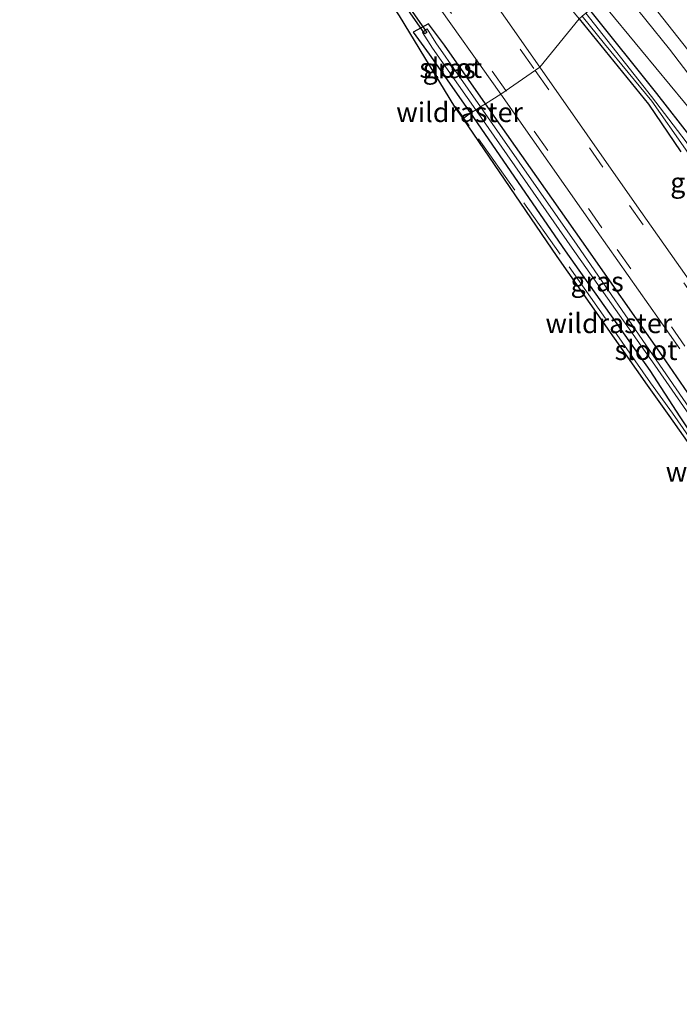
# Model space of a CAD drawing. Units: metres. Extents: x 239992 to 244425, y 456248 to 462502.
# Drawn here: x 240000 to 240084, y 456250 to 456375 of the extents above; entities that cross this region are included whole.
import ezdxf
from ezdxf.enums import TextEntityAlignment as Align

# ---------------------------------------------------------------- set-up
doc = ezdxf.new("R2010")
doc.units = ezdxf.units.M
doc.linetypes.add('IE-TERREINAFSCHEIDING', pattern=[10, 8, -2])
doc.linetypes.add('VW-3-9_STREEP', pattern=[12, 3, -9])
for name, color, linetype, lineweight in [('B-ME-BV-GELEIDECONSTRUCTIE-GELEIDERAIL-L-B1', 213, 'BV-GELEIDERAIL', 18), ('B-ME-IE-GRASLAND-GV-B6', 93, 'Continuous', 18), ('B-ME-IE-HULPGEOMETRIE-L-B1', 53, 'Continuous', 18), ('B-ME-IE-TERREINAFSCHEIDING-RASTERHEKWERK-L-B1', 8, 'IE-TERREINAFSCHEIDING', 18), ('B-ME-OG-WATER-GV-B6', 153, 'Continuous', 18), ('B-ME-VH-VERH_SOORT-BITUMEN-GV-B6', 8, 'IE-TERREINAFSCHEIDING-NATUURLIJK-HOUTWAL', 18), ('B-ME-VW-MARKERING-39STREEP-015-L-B1', 255, 'VW-3-9_STREEP', 18), ('B-ME-VW-MARKERING-STREEP-015-L-B1', 7, 'Continuous', 18)]:
    doc.layers.add(name, color=color, linetype=linetype, lineweight=lineweight)
for name, color, linetype in [('B-ME-GW-INSTEEKWATERGANG-L-B1', 10, 'Continuous'), ('B-ME-KG-KADASTRAAL-OPNAMEDTMGRENS-L-B1', 10, 'Continuous'), ('B-ME-KW-DUIKER-GV-B6', 10, 'Continuous')]:
    doc.layers.add(name, color=color, linetype=linetype)
doc.styles.add('NLCS-ISO', font='NLCS-ISO.TTF')
doc.linetypes.add('BV-GELEIDERAIL', pattern='A,10,-3,[108,NLCS.SHX,S=1,R=0,X=0,Y=0],-3', length=16)
doc.linetypes.add('IE-TERREINAFSCHEIDING-NATUURLIJK-HOUTWAL', pattern='A,7,-1.5,[67,NLCS.SHX,S=0.75,R=45,X=0,Y=0],-1.5,7,-1.5,[70,NLCS.SHX,S=0.75,R=0,X=0,Y=0],-1.5', length=20)

msp = doc.modelspace()

# ---------------------------------------------------------------- linework, layer by layer
at = {"layer": 'B-ME-BV-GELEIDECONSTRUCTIE-GELEIDERAIL-L-B1'}
msp.add_polyline3d([(240125.507, 456306.52, 21.347), (240115.648, 456323.959, 22.286), (240108.19, 456334.945, 22.295), (240105.874, 456338.184, 22.314), (240104.334, 456340.353, 22.318), (240099.388, 456346.509, 22.297), (240091.765, 456355.805, 22.259), (240079.017, 456371.207, 22.235), (240073.947, 456377.3, 21.912)], dxfattribs=at)
at = {"layer": 'B-ME-GW-INSTEEKWATERGANG-L-B1'}
for points in [[(240071.07, 456375.263, 21.291), (240079.89, 456364.412, 21.381), (240084, 456358.332, 21.369)], [(240085.301, 456360.18, 21.384), (240080.966, 456365.76, 21.388), (240072.417, 456376.368, 21.333)], [(240059.17, 456364.443, 21.444), (240053.981, 456371.894, 21.36), (240051.948, 456374.629, 21.334), (240049.974, 456373.57, 21.704), (240052.03, 456370.764, 21.758), (240057.281, 456363.26, 21.729)], [(240057.281, 456363.26, 21.729), (240069.303, 456345.739, 21.85), (240080.054, 456330.538, 21.78), (240083.877, 456324.677, 21.847), (240086.866, 456320.14, 21.863), (240087.122, 456319.778, 21.879), (240087.435, 456319.447, 21.892), (240087.917, 456319.276, 21.898), (240088.357, 456319.27, 21.854), (240088.744, 456319.398, 21.75), (240089.063, 456319.624, 21.644), (240089.304, 456320.035, 21.557), (240089.442, 456320.541, 21.587), (240089.389, 456320.942, 21.609), (240089.181, 456321.347, 21.607), (240088.923, 456321.777, 21.642), (240085.807, 456326.358, 21.665), (240081.629, 456332.461, 21.649), (240071.399, 456347.022, 21.583), (240059.17, 456364.443, 21.444)]]:
    msp.add_polyline3d(points, dxfattribs=at)
at = {"layer": 'B-ME-IE-GRASLAND-GV-B6'}
for points in [[(240000, 456453.1786, 21.5521), (240000, 456459.0312, 21.3582), (240005.19, 456452.986, 21.33), (240019.183, 456436.705, 21.304), (240033.19, 456420.378, 21.324), (240047.477, 456403.661, 21.261), (240061.213, 456387.27, 21.316), (240071.07, 456375.263, 21.291), (240066.074, 456369.107, 21.605), (240057.341, 456381.618, 21.536), (240049.108, 456393.214, 21.513), (240039.408, 456406.308, 21.491), (240030.972, 456416.98, 21.489), (240021.687, 456428.067, 21.497), (240009.102, 456442.723, 21.511), (240000, 456453.1786, 21.5521)], [(240052.268, 456378.165, 21.526), (240061.111, 456365.677, 21.593), (240059.17, 456364.443, 21.444), (240053.981, 456371.894, 21.36), (240051.948, 456374.629, 21.334), (240049.974, 456373.57, 21.704), (240052.03, 456370.764, 21.758), (240057.281, 456363.26, 21.729), (240056.325, 456362.583, 21.692), (240055.281, 456364.057, 21.68), (240048.262, 456375.644, 21.553)], [(240076.524, 456378.869, 21.629), (240082.544, 456371.408, 21.648), (240094.142, 456356.182, 21.625)], [(240089.292, 456336.033, 21.842), (240078.127, 456351.92, 21.717), (240066.074, 456369.107, 21.605), (240071.07, 456375.263, 21.291), (240079.89, 456364.412, 21.381), (240084, 456358.332, 21.369)], [(240084, 456358.332, 21.369), (240079.89, 456364.412, 21.381), (240071.07, 456375.263, 21.291)], [(240071.45, 456375.574, 20.793), (240074.3, 456372.061, 20.795), (240080.309, 456364.784, 20.72), (240084.581, 456358.702, 20.69), (240087.542, 456354.235, 20.743), (240091, 456348.214, 20.707), (240094.251, 456342.42, 20.646), (240096.673, 456337.958, 20.63), (240098.844, 456334.563, 20.618), (240098.994, 456334.237, 20.651), (240099.118, 456334.106, 20.657), (240099.245, 456334.058, 20.678), (240099.319, 456334.182, 20.674), (240099.295, 456334.321, 20.662), (240099.141, 456334.623, 20.631), (240096.959, 456338.107, 20.632), (240094.596, 456342.401, 20.635), (240091.894, 456347.953, 20.714), (240089.031, 456353.195, 20.787), (240084.68, 456359.608, 20.826), (240080.279, 456365.391, 20.802), (240071.939, 456375.976, 20.703)], [(240072.417, 456376.368, 21.333), (240080.966, 456365.76, 21.388), (240085.301, 456360.18, 21.384)], [(240085.301, 456360.18, 21.384), (240080.966, 456365.76, 21.388), (240072.417, 456376.368, 21.333)], [(240059.17, 456364.443, 21.444), (240058.557, 456364.051, 20.976), (240052.882, 456372.197, 20.928), (240051.76, 456373.954, 20.913), (240051.179, 456373.513, 20.79), (240052.447, 456371.526, 20.987), (240057.961, 456363.673, 20.936), (240057.281, 456363.26, 21.729), (240052.03, 456370.764, 21.758), (240049.974, 456373.57, 21.704), (240051.948, 456374.629, 21.334), (240053.981, 456371.894, 21.36), (240059.17, 456364.443, 21.444)], [(240085.807, 456326.358, 21.665), (240081.629, 456332.461, 21.649), (240071.399, 456347.022, 21.583), (240059.17, 456364.443, 21.444), (240061.111, 456365.677, 21.593), (240073.366, 456348.224, 21.726), (240083.859, 456333.301, 21.806)], [(240085.077, 456325.781, 20.92), (240080.856, 456331.911, 20.919), (240070.806, 456346.481, 20.923), (240058.557, 456364.051, 20.976), (240059.17, 456364.443, 21.444), (240071.399, 456347.022, 21.583), (240081.629, 456332.461, 21.649), (240085.807, 456326.358, 21.665)], [(240085.629, 456320.375, 21.961), (240082.521, 456324.839, 21.891), (240079.755, 456328.7, 21.805), (240068.267, 456345.034, 21.827), (240056.325, 456362.583, 21.692), (240056.407, 456362.64, 21.692), (240057.281, 456363.26, 21.729), (240069.303, 456345.739, 21.85), (240080.054, 456330.538, 21.78), (240083.877, 456324.677, 21.847)], [(240057.281, 456363.26, 21.729), (240057.961, 456363.673, 20.936), (240070.201, 456346.086, 20.929), (240080.689, 456331.235, 20.856), (240084.695, 456325.437, 20.829)], [(240083.877, 456324.677, 21.847), (240080.054, 456330.538, 21.78), (240069.303, 456345.739, 21.85), (240057.281, 456363.26, 21.729)]]:
    msp.add_polyline3d(points, dxfattribs=at)
at = {"layer": 'B-ME-IE-HULPGEOMETRIE-L-B1'}
msp.add_polyline3d([(240056.325, 456362.583, 21.692), (240056.407, 456362.64, 21.692), (240057.281, 456363.26, 21.729), (240057.961, 456363.673, 20.936), (240058.557, 456364.051, 20.976), (240059.17, 456364.443, 21.444), (240061.111, 456365.677, 21.593), (240066.074, 456369.107, 21.605), (240071.07, 456375.263, 21.291), (240071.45, 456375.574, 20.793), (240071.939, 456375.976, 20.703), (240072.417, 456376.368, 21.333), (240076.524, 456378.869, 21.629), (240084.01, 456385.381, 21.857), (240087.769, 456386.347, 21.855), (240096.153, 456391.92, 21.601), (240099.473, 456394.346, 21.328), (240099.915, 456394.71, 20.62), (240101.295, 456395.847, 20.62), (240101.982, 456396.413, 21.67), (240102.623, 456396.951, 21.733), (240102.924, 456397.203, 21.656)], dxfattribs=at)
at = {"layer": 'B-ME-IE-TERREINAFSCHEIDING-RASTERHEKWERK-L-B1'}
msp.add_line((240056.406, 456362.641, 21.692), (240055.365, 456364.111, 21.68), dxfattribs=at)
msp.add_polyline3d([(240086.039, 456320.661, 21.961), (240082.929, 456325.127, 21.891), (240080.163, 456328.989, 21.805), (240068.676, 456345.322, 21.827), (240056.407, 456362.64, 21.692)], dxfattribs=at)
at = {"layer": 'B-ME-KG-KADASTRAAL-OPNAMEDTMGRENS-L-B1'}
for points in [[(240056.325, 456362.583, 21.692), (240055.281, 456364.057, 21.68), (240048.262, 456375.644, 21.553), (240040.278, 456387.47, 21.706), (240031.126, 456399.983, 21.664), (240022.83, 456410.593, 21.48), (240013.959, 456421.404, 21.379), (240001.091, 456436.42, 21.28), (240000, 456437.6753, 21.2795)], [(240118.9652, 456250, 21.7415), (240115.701, 456259.047, 21.786), (240110.777, 456270.696, 21.827), (240105.251, 456281.107, 22.167), (240099.037, 456292.002, 22.115), (240093.482, 456301.22, 21.993), (240088.147, 456309.228, 21.981), (240087.29, 456310.366, 21.989), (240086.432, 456311.944, 21.995), (240085.867, 456313.225, 21.945), (240085.91, 456314.496, 21.939), (240086.321, 456315.55, 21.856), (240086.977, 456316.817, 21.832), (240085.629, 456320.375, 21.961), (240082.521, 456324.839, 21.891), (240079.755, 456328.7, 21.805), (240068.267, 456345.034, 21.827), (240056.325, 456362.583, 21.692)]]:
    msp.add_polyline3d(points, dxfattribs=at)
at = {"layer": 'B-ME-KW-DUIKER-GV-B6'}
msp.add_polyline3d([(240051.726, 456373.517, 20.824), (240051.48, 456373.345, 20.824), (240046.255, 456380.834, 20.801), (240046.501, 456381.006, 20.801), (240051.726, 456373.517, 20.824)], dxfattribs=at)
at = {"layer": 'B-ME-OG-WATER-GV-B6'}
for points in [[(240071.45, 456375.574, 20.793), (240071.939, 456375.976, 20.703), (240080.279, 456365.391, 20.802), (240084.68, 456359.608, 20.826), (240089.031, 456353.195, 20.787), (240091.894, 456347.953, 20.714), (240094.596, 456342.401, 20.635), (240096.959, 456338.107, 20.632), (240099.141, 456334.623, 20.631), (240099.295, 456334.321, 20.662), (240099.319, 456334.182, 20.674), (240099.245, 456334.058, 20.678), (240099.118, 456334.106, 20.657), (240098.994, 456334.237, 20.651), (240098.844, 456334.563, 20.618), (240096.673, 456337.958, 20.63), (240094.251, 456342.42, 20.646), (240091, 456348.214, 20.707), (240087.542, 456354.235, 20.743), (240084.581, 456358.702, 20.69), (240080.309, 456364.784, 20.72), (240074.3, 456372.061, 20.795), (240071.45, 456375.574, 20.793)], [(240058.557, 456364.051, 20.976), (240057.961, 456363.673, 20.936), (240052.447, 456371.526, 20.987), (240051.179, 456373.513, 20.79), (240051.76, 456373.954, 20.913), (240052.882, 456372.197, 20.928), (240058.557, 456364.051, 20.976)], [(240057.961, 456363.673, 20.936), (240058.557, 456364.051, 20.976), (240070.806, 456346.481, 20.923), (240080.856, 456331.911, 20.919), (240085.077, 456325.781, 20.92), (240088.264, 456321.242, 20.792), (240088.469, 456320.923, 20.747), (240088.472, 456320.717, 20.762), (240088.52, 456320.438, 20.804), (240088.271, 456320.334, 20.775), (240088.089, 456320.338, 20.773), (240087.977, 456320.449, 20.775), (240087.846, 456320.617, 20.756), (240084.695, 456325.437, 20.829), (240080.689, 456331.235, 20.856), (240070.201, 456346.086, 20.929), (240057.961, 456363.673, 20.936)]]:
    msp.add_polyline3d(points, dxfattribs=at)
at = {"layer": 'B-ME-VH-VERH_SOORT-BITUMEN-GV-B6'}
for points in [[(240000, 456443.8981, 21.5107), (240000, 456453.1786, 21.5521), (240009.102, 456442.723, 21.511), (240021.687, 456428.067, 21.497), (240030.972, 456416.98, 21.489), (240039.408, 456406.308, 21.491), (240049.108, 456393.214, 21.513), (240057.341, 456381.618, 21.536), (240066.074, 456369.107, 21.605), (240061.111, 456365.677, 21.593), (240052.268, 456378.165, 21.526), (240044.117, 456389.758, 21.518), (240034.596, 456402.571, 21.477), (240026.344, 456413.059, 21.481), (240017.083, 456424.062, 21.468), (240004.382, 456438.872, 21.486), (240000, 456443.8981, 21.5107)], [(240153.0336, 456250, 21.6397), (240152.091, 456253.59, 21.612), (240149.815, 456261.074, 21.551), (240147.265, 456268.599, 21.542), (240144.489, 456275.932, 21.511), (240141.435, 456283.294, 21.508), (240138.094, 456290.499, 21.499), (240134.545, 456297.504, 21.522), (240130.87, 456304.152, 21.548), (240126.998, 456310.71, 21.615), (240122.801, 456317.055, 21.671), (240118.369, 456323.345, 21.706), (240118.004, 456323.909, 21.667), (240117.431, 456323.53, 21.647), (240114.262, 456328.128, 21.669), (240108.096, 456337.157, 21.682), (240101.678, 456346.253, 21.703), (240094.142, 456356.182, 21.625), (240082.544, 456371.408, 21.648), (240076.524, 456378.869, 21.629)], [(240083.859, 456333.301, 21.806), (240073.366, 456348.224, 21.726), (240061.111, 456365.677, 21.593), (240066.074, 456369.107, 21.605), (240078.127, 456351.92, 21.717), (240089.292, 456336.033, 21.842)]]:
    msp.add_polyline3d(points, dxfattribs=at)
at = {"layer": 'B-ME-VW-MARKERING-39STREEP-015-L-B1'}
for points in [[(240000, 456451.9918, 21.6069), (240008.555, 456442.178, 21.566), (240021.044, 456427.583, 21.546), (240030.353, 456416.445, 21.537), (240038.755, 456405.807, 21.544), (240048.498, 456392.675, 21.566), (240056.664, 456381.198, 21.593), (240065.482, 456368.698, 21.649)], [(240061.777, 456366.137, 21.633), (240052.978, 456378.597, 21.595), (240044.726, 456390.169, 21.569), (240035.216, 456402.977, 21.545), (240026.916, 456413.52, 21.537), (240017.694, 456424.583, 21.533), (240005.009, 456439.364, 21.543), (240000, 456445.1064, 21.5689)], [(240065.482, 456368.698, 21.649), (240065.496, 456368.678, 21.649), (240077.495, 456351.514, 21.757), (240088.661, 456335.596, 21.857), (240097.088, 456323.511, 21.891), (240102.859, 456315.245, 21.934), (240106.779, 456309.503, 21.945), (240110.631, 456303.447, 21.953), (240114.176, 456297.432, 21.964), (240117.9, 456290.677, 21.921), (240121.299, 456283.976, 21.915), (240124.29, 456277.668, 21.903), (240127.167, 456271.116, 21.868), (240129.744, 456264.62, 21.835), (240132.14, 456257.87, 21.791), (240134.365, 456250.754, 21.768), (240134.5707, 456250, 21.7633)], [(240129.8579, 456250, 21.7671), (240127.914, 456256.19, 21.798), (240125.947, 456261.851, 21.814), (240123.783, 456267.462, 21.864), (240120.974, 456274.007, 21.881), (240118.288, 456279.851, 21.896), (240115.398, 456285.686, 21.903), (240112.29, 456291.582, 21.911), (240108.647, 456298.005, 21.944), (240105.234, 456303.522, 21.952), (240101.594, 456309.076, 21.948), (240097.042, 456315.715, 21.912), (240088.979, 456327.258, 21.863), (240084.514, 456333.664, 21.831), (240073.973, 456348.689, 21.751), (240061.843, 456366.043, 21.633), (240061.777, 456366.137, 21.633)]]:
    msp.add_polyline3d(points, dxfattribs=at)
at = {"layer": 'B-ME-VW-MARKERING-STREEP-015-L-B1'}
msp.add_polyline3d([(240153.4891, 456250, 21.6457), (240151.71, 456256.506, 21.611), (240149.317, 456264.091, 21.565), (240146.879, 456271.064, 21.536), (240143.421, 456279.928, 21.528), (240139.908, 456287.738, 21.526), (240136.851, 456294.058, 21.524), (240133.646, 456300.184, 21.527), (240130.134, 456306.337, 21.566), (240126.037, 456313.2, 21.617), (240122.142, 456319.35, 21.673), (240118.06, 456325.551, 21.705), (240115.593, 456329.13, 21.728), (240109.458, 456338.008, 21.738), (240102.889, 456347.235, 21.787), (240099.035, 456352.587, 21.784), (240093.933, 456359.505, 21.778), (240087.416, 456368.101, 21.768), (240080.441, 456376.939, 21.771), (240077.922, 456380.085, 21.761)], dxfattribs=at)

# ---------------------------------------------------------------- texts
at = {"layer": 'B-ME-IE-GRASLAND-GV-B6', "ltscale": 0.2, "style": 'NLCS-ISO'}
for p in [(240054.572, 456368.9445), (240086.029, 456354.451), (240073.3615, 456341.8565)]:
    msp.add_text('gras', height=2.5, dxfattribs=at).set_placement(p, align=Align.MIDDLE_CENTER)
at = {"layer": 'B-ME-IE-TERREINAFSCHEIDING-RASTERHEKWERK-L-B1', "ltscale": 0.2, "style": 'NLCS-ISO'}
for p in [(240055.8855, 456363.376), (240074.8428, 456336.5478), (240090.1233, 456317.6713)]:
    msp.add_text('wildraster', height=2.5, dxfattribs=at).set_placement(p, align=Align.MIDDLE_CENTER)
at = {"layer": 'B-ME-OG-WATER-GV-B6', "ltscale": 0.2, "style": 'NLCS-ISO'}
for p in [(240054.7633, 456368.995), (240079.5712, 456333.1404)]:
    msp.add_text('sloot', height=2.5, dxfattribs=at).set_placement(p, align=Align.MIDDLE_CENTER)

doc.saveas('drawing.dxf')
